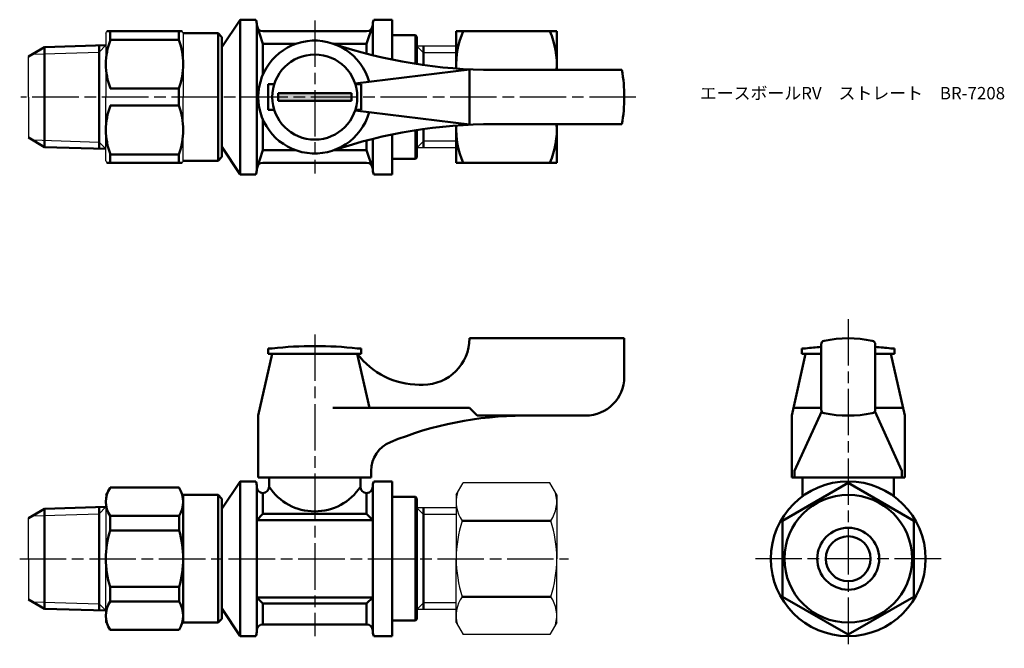
# Model space of a CAD drawing. Units: millimetres. Extents: x 254 to 381, y 251 to 332.
import ezdxf

# ---------------------------------------------------------------- set-up
doc = ezdxf.new("R2010")
doc.units = ezdxf.units.MM
doc.header["$LTSCALE"] = 0.5
doc.linetypes.add('AM_ISO08W050', pattern=[18, 12, -1.5, 3, -1.5])
for name, color, linetype, lineweight in [('AM_0', 7, 'Continuous', 50), ('AM_4', 3, 'Continuous', 25), ('AM_7', 4, 'AM_ISO08W050', 25), ('AM_8', 1, 'Continuous', 25)]:
    doc.layers.add(name, color=color, linetype=linetype, lineweight=lineweight)
doc.styles.get("Standard").update_dxf_attribs({"font": 'ISOCP.SHX', "bigfont": 'EXTFONT.SHX'})

msp = doc.modelspace()

# ---------------------------------------------------------------- hatches: boundary and pattern name
at = {"layer": 'AM_8'}
msp.add_hatch(color=256, dxfattribs=at).paths.add_polyline_path([(287.26, 321.97), (296.76, 321.97), (296.76, 322.97), (287.26, 322.97)])

# ---------------------------------------------------------------- linework, layer by layer
for p, q in [((265.01, 330.72), (265.16, 330.97)), ((275.01, 330.72), (274.87, 330.97)), ((265.01, 330.72), (265.01, 322.47)), ((275.01, 330.72), (275.01, 322.47)), ((310.29, 329.05), (305.21, 329.05)), ((255.01, 322.47), (255.01, 327.72)), ((255.01, 322.47), (255.01, 317.22)), ((265.01, 314.22), (265.01, 322.47)), ((275.01, 314.22), (275.01, 322.47)), ((310.29, 315.89), (305.21, 315.89)), ((265.01, 314.22), (265.16, 313.97)), ((275.01, 314.22), (274.87, 313.97)), ((310.29, 271.03), (311.19, 272.6)), ((322.39, 272.6), (311.19, 272.6)), ((323.29, 271.03), (322.39, 272.6)), ((265.01, 271.03), (265.55, 271.97)), ((275.01, 271.03), (274.47, 271.97)), ((265.01, 271.03), (265.01, 262.78)), ((310.29, 271.03), (310.29, 262.78)), ((323.29, 271.03), (323.29, 262.78)), ((310.29, 269.36), (305.21, 269.36)), ((255.01, 262.78), (255.01, 268.03)), ((255.01, 262.78), (255.01, 257.53)), ((265.01, 254.53), (265.01, 262.78)), ((310.29, 254.53), (310.29, 262.78)), ((323.29, 254.53), (323.29, 262.78)), ((310.29, 256.2), (305.21, 256.2)), ((265.01, 254.53), (265.55, 253.6)), ((275.01, 254.53), (274.47, 253.6)), ((310.29, 254.53), (311.19, 252.97)), ((323.29, 254.53), (322.39, 252.97)), ((322.39, 252.97), (311.19, 252.97))]:
    msp.add_line(p, q)
for centre, radius, start, end in [((314.63, 270.14), 4.34, 164.4641, 214.3842), ((318.94, 270.14), 4.34, 325.6158, 15.5359), ((326.53, 262.78), 16.24, 162.412, 180), ((307.05, 262.78), 16.24, 0, 17.588), ((326.53, 262.78), 16.24, 180, 197.588), ((307.05, 262.78), 16.24, 342.412, 0), ((314.63, 255.42), 4.34, 145.6158, 195.5359), ((318.94, 255.42), 4.34, 344.4641, 34.3842)]:
    msp.add_arc(centre, radius, start, end)
at = {"layer": 'AM_0'}
for p, q in [((280.01, 328.92), (282.38, 332.47)), ((282.38, 332.47), (284.38, 332.47)), ((282.38, 312.47), (282.38, 332.47)), ((302.01, 332.47), (299.65, 332.47)), ((302.01, 327.31), (302.01, 332.47)), ((265.16, 330.97), (274.87, 330.97)), ((265.59, 329.88), (265.59, 330.97)), ((274.44, 329.88), (274.44, 330.97)), ((284.51, 331.97), (284.51, 331.77)), ((284.51, 331.77), (284.51, 322.47)), ((285.31, 329.34), (284.51, 331.77)), ((298.71, 330.97), (285.31, 330.97)), ((299.51, 331.77), (298.71, 329.34)), ((299.51, 331.97), (299.51, 327.88)), ((299.51, 331.97), (299.51, 331.77)), ((323.29, 330.97), (310.29, 330.97)), ((310.29, 330.97), (310.29, 326.15)), ((323.29, 325.97), (323.29, 330.97)), ((274.44, 329.88), (265.59, 329.88)), ((279.51, 330.72), (275.01, 330.72)), ((279.51, 314.22), (279.51, 330.72)), ((280.01, 330.22), (279.51, 330.72)), ((280.01, 322.47), (280.01, 330.22)), ((302.01, 330.47), (305.01, 330.47)), ((305.21, 330.27), (305.01, 330.47)), ((305.01, 330.47), (305.01, 326.77)), ((305.21, 330.27), (305.21, 326.73)), ((255.01, 327.72), (257.1, 328.93)), ((257.1, 328.93), (265.01, 329.17)), ((257.1, 328.93), (257.1, 322.47)), ((264.13, 322.47), (264.13, 329.15)), ((289.56, 329.34), (285.31, 329.34)), ((285.31, 329.34), (285.31, 325.37)), ((298.71, 329.34), (294.47, 329.34)), ((298.71, 329.34), (298.71, 328.08)), ((306.07, 326.61), (306.07, 329.05)), ((312.01, 326.05), (297.23, 324.22)), ((312.01, 326.05), (312.01, 318.9)), ((331.71, 325.97), (315.15, 325.97)), ((274.44, 323.56), (265.59, 323.56)), ((274.44, 323.56), (274.44, 321.38)), ((286.01, 322.47), (286.01, 324.12)), ((286.01, 324.12), (286.77, 324.12)), ((298.01, 324.12), (297.26, 324.12)), ((298.01, 322.47), (298.01, 324.12)), ((257.1, 316.01), (257.1, 322.47)), ((264.13, 322.47), (264.13, 315.8)), ((280.01, 322.47), (280.01, 314.72)), ((284.51, 313.17), (284.51, 322.47)), ((286.01, 322.47), (286.01, 320.82)), ((292.01, 322.97), (287.26, 322.97)), ((287.26, 322.97), (287.26, 322.47)), ((287.26, 321.97), (287.26, 322.47)), ((292.01, 321.97), (287.26, 321.97)), ((292.01, 322.97), (296.76, 322.97)), ((292.01, 321.97), (296.76, 321.97)), ((296.76, 322.97), (296.76, 322.47)), ((296.76, 321.97), (296.76, 322.47)), ((298.01, 322.47), (298.01, 320.82)), ((274.44, 321.38), (265.59, 321.38)), ((286.01, 320.82), (286.77, 320.82)), ((312.01, 318.9), (297.23, 320.72)), ((298.01, 320.82), (297.26, 320.82)), ((285.31, 315.6), (285.31, 319.57)), ((305.01, 314.47), (305.01, 318.18)), ((305.21, 314.67), (305.21, 318.21)), ((306.07, 318.33), (306.07, 315.89)), ((310.29, 313.97), (310.29, 318.79)), ((331.71, 318.97), (315.15, 318.97)), ((323.29, 318.97), (323.29, 313.97)), ((255.01, 317.22), (257.1, 316.01)), ((298.71, 315.6), (298.71, 316.86)), ((299.51, 313.17), (299.51, 317.06)), ((302.01, 317.63), (302.01, 312.47)), ((257.1, 316.01), (265.01, 315.77)), ((280.01, 316.02), (282.38, 312.47)), ((285.31, 315.6), (284.51, 313.17)), ((289.56, 315.6), (285.31, 315.6)), ((298.71, 315.6), (294.47, 315.6)), ((299.51, 313.17), (298.71, 315.6)), ((265.59, 315.06), (265.59, 313.97)), ((274.44, 315.06), (265.59, 315.06)), ((274.44, 315.06), (274.44, 313.97)), ((279.51, 314.22), (280.01, 314.72)), ((302.01, 314.47), (305.01, 314.47)), ((305.21, 314.67), (305.01, 314.47)), ((274.87, 313.97), (265.16, 313.97)), ((279.51, 314.22), (275.01, 314.22)), ((284.51, 312.97), (284.51, 313.17)), ((298.71, 313.97), (285.31, 313.97)), ((299.51, 312.97), (299.51, 313.17)), ((323.29, 313.97), (310.29, 313.97)), ((282.38, 312.47), (284.38, 312.47)), ((302.01, 312.47), (299.65, 312.47)), ((312.01, 291.28), (332.01, 291.28)), ((312.01, 291.28), (312.01, 291.28)), ((332.01, 291.28), (332.01, 286.28)), ((357.45, 282.09), (357.45, 290.47)), ((364.45, 290.47), (364.45, 282.09)), ((286.51, 289.28), (284.71, 281.28)), ((286.51, 289.98), (286.01, 289.98)), ((286.01, 289.98), (286.01, 289.28)), ((286.01, 289.28), (287.66, 289.28)), ((286.51, 289.28), (297.51, 289.28)), ((286.51, 289.28), (297.51, 289.28)), ((296.36, 289.28), (298.01, 289.28)), ((298.01, 289.98), (297.51, 289.98)), ((297.51, 289.28), (299.09, 282.28)), ((298.01, 289.28), (298.01, 289.98)), ((355.45, 289.28), (353.65, 281.28)), ((355.45, 289.98), (354.95, 289.98)), ((354.95, 289.98), (354.95, 289.28)), ((354.95, 289.28), (356.6, 289.28)), ((355.45, 289.28), (357.45, 289.28)), ((355.45, 289.28), (357.45, 289.28)), ((355.45, 289.28), (357.45, 289.28)), ((366.45, 289.28), (364.45, 289.28)), ((364.45, 289.28), (366.45, 289.28)), ((364.45, 289.28), (366.45, 289.28)), ((365.3, 289.28), (366.95, 289.28)), ((366.95, 289.98), (366.45, 289.98)), ((366.45, 289.28), (368.25, 281.28)), ((366.95, 289.28), (366.95, 289.98)), ((305.51, 285.28), (306.01, 285.28)), ((284.71, 273.28), (284.71, 281.28)), ((312.01, 282.28), (294.35, 282.28)), ((312.01, 282.28), (313.01, 281.28)), ((313.01, 281.28), (319.01, 281.28)), ((327.01, 281.28), (319.01, 281.28)), ((353.65, 281.28), (353.65, 273.28)), ((357.45, 282.28), (354.03, 282.28)), ((354.03, 274.16), (357.52, 281.84)), ((367.87, 274.16), (364.38, 281.84)), ((364.45, 282.28), (367.87, 282.28)), ((368.25, 281.28), (368.25, 273.28)), ((299.31, 274.16), (299.31, 273.28)), ((354.03, 274.16), (354.03, 273.28)), ((367.87, 274.16), (367.87, 273.28)), ((368.25, 274.16), (368.25, 273.28)), ((280.01, 269.23), (282.38, 272.78)), ((282.38, 272.78), (284.38, 272.78)), ((282.38, 272.78), (282.38, 252.78)), ((299.31, 273.28), (284.71, 273.28)), ((286.11, 273.28), (286.11, 272.08)), ((297.91, 273.28), (297.91, 272.08)), ((302.01, 272.78), (299.65, 272.78)), ((302.01, 269.78), (302.01, 272.78)), ((353.65, 273.28), (360.95, 273.28)), ((368.25, 273.28), (353.65, 273.28)), ((355.05, 273.28), (355.05, 270.85)), ((368.25, 273.28), (360.95, 273.28)), ((366.85, 273.28), (366.85, 270.85)), ((265.55, 271.97), (274.47, 271.97)), ((284.51, 272.08), (284.51, 272.28)), ((284.51, 272.28), (284.51, 253.28)), ((285.31, 271.28), (285.31, 271.28)), ((285.31, 271.28), (285.31, 268.58)), ((298.71, 271.28), (298.71, 271.28)), ((298.71, 271.28), (298.71, 268.58)), ((299.51, 272.08), (299.51, 272.28)), ((299.51, 272.28), (299.51, 253.28)), ((279.51, 271.03), (275.01, 271.03)), ((275.01, 271.03), (275.01, 254.53)), ((280.01, 270.53), (279.51, 271.03)), ((279.51, 271.03), (279.51, 254.53)), ((280.01, 262.78), (280.01, 270.53)), ((302.01, 270.78), (302.01, 269.78)), ((302.01, 270.78), (302.01, 269.78)), ((302.01, 270.78), (302.01, 262.78)), ((302.01, 270.78), (305.01, 270.78)), ((305.21, 270.58), (305.01, 270.78)), ((305.01, 270.78), (305.01, 254.78)), ((305.21, 270.58), (305.21, 262.78)), ((255.01, 268.03), (257.1, 269.24)), ((257.1, 269.24), (265.01, 269.48)), ((257.1, 269.24), (257.1, 262.78)), ((264.13, 262.78), (264.13, 269.46)), ((284.51, 267.78), (285.31, 268.58)), ((285.31, 268.58), (292.01, 268.58)), ((298.71, 268.58), (292.01, 268.58)), ((299.51, 267.78), (298.71, 268.58)), ((306.07, 262.78), (306.07, 269.36)), ((265.55, 268.32), (265.55, 266.43)), ((265.55, 268.32), (274.47, 268.32)), ((274.47, 268.32), (274.47, 266.43)), ((292.01, 267.78), (284.51, 267.78)), ((292.01, 267.78), (299.51, 267.78)), ((311.05, 267.69), (322.53, 267.69)), ((265.55, 266.43), (274.47, 266.43)), ((257.1, 256.32), (257.1, 262.78)), ((264.13, 262.78), (264.13, 256.11)), ((280.01, 262.78), (280.01, 255.03)), ((302.01, 254.78), (302.01, 262.78)), ((305.21, 254.98), (305.21, 262.78)), ((306.07, 262.78), (306.07, 256.2)), ((265.55, 257.24), (265.55, 259.13)), ((265.55, 259.13), (274.47, 259.13)), ((274.47, 257.24), (274.47, 259.13)), ((255.01, 257.53), (257.1, 256.32)), ((265.55, 257.24), (274.47, 257.24)), ((292.01, 257.78), (284.51, 257.78)), ((284.51, 257.78), (285.31, 256.98)), ((292.01, 257.78), (299.51, 257.78)), ((299.51, 257.78), (298.71, 256.98)), ((311.05, 257.87), (322.53, 257.87)), ((257.1, 256.32), (265.01, 256.08)), ((280.01, 256.33), (282.38, 252.78)), ((285.31, 254.28), (285.31, 256.98)), ((285.31, 256.98), (292.01, 256.98)), ((298.71, 256.98), (292.01, 256.98)), ((298.71, 254.28), (298.71, 256.98)), ((302.01, 254.78), (302.01, 255.78)), ((302.01, 255.78), (302.01, 252.78)), ((302.01, 254.78), (302.01, 255.78)), ((279.51, 254.53), (275.01, 254.53)), ((279.51, 254.53), (280.01, 255.03)), ((302.01, 254.78), (305.01, 254.78)), ((305.21, 254.98), (305.01, 254.78)), ((274.47, 253.6), (265.55, 253.6)), ((284.51, 253.28), (284.51, 253.48)), ((298.71, 254.28), (285.31, 254.28)), ((299.51, 253.28), (299.51, 253.48)), ((282.38, 252.78), (284.38, 252.78)), ((302.01, 252.78), (299.65, 252.78))]:
    msp.add_line(p, q, dxfattribs=at)
msp.add_lwpolyline([(352.45, 257.87), (360.95, 252.97), (369.45, 257.87), (369.45, 267.69), (360.95, 272.6), (352.45, 267.69)], close=True, dxfattribs=at)
for centre, radius in [((292.01, 322.47), 5.5), ((360.95, 262.78), 10), ((360.95, 262.78), 8.25), ((360.95, 262.78), 4), ((360.95, 262.78), 2.9)]:
    msp.add_circle(centre, radius, dxfattribs=at)
for centre, radius, start, end in [((283.51, 331.97), 1, 0, 30), ((300.51, 331.97), 1, 150, 180), ((285.31, 331.77), 0.8, 180, 270), ((298.71, 331.77), 0.8, 270, 360), ((320.74, 326.72), 10.45, 155.9958, 183.125), ((312.84, 326.72), 10.45, 355.8833, 24.0042), ((273.94, 326.72), 8.92, 159.2599, 200.7401), ((266.09, 326.72), 8.92, 339.2599, 20.7401), ((292.01, 322.47), 7.3, 15.6882, 344.3118), ((315.15, 390.97), 65, 251.3413, 270), ((312.01, 322.47), 20, 349.9213, 10.0787), ((273.94, 318.22), 8.92, 159.2599, 200.7401), ((266.09, 318.22), 8.92, 339.2599, 20.7401), ((315.15, 253.97), 65, 90, 108.6587), ((320.74, 318.22), 10.45, 176.875, 204.0042), ((312.84, 318.22), 10.45, 335.9958, 4.1167), ((285.31, 313.17), 0.8, 90, 180), ((298.71, 313.17), 0.8, 0, 90), ((283.51, 312.97), 1, 330, 0), ((300.51, 312.97), 1, 180, 210), ((292.01, 239.71), 50.57, 83.7557, 96.2443), ((306.01, 291.28), 6, 270, 0), ((360.95, 239.71), 50.57, 93.9689, 96.2443), ((357.95, 290.47), 0.5, 101.9405, 180), ((360.95, 276.28), 15, 78.0595, 101.9405), ((363.95, 290.47), 0.5, 0, 78.0595), ((360.95, 239.71), 50.57, 83.7557, 86.0311), ((305.51, 295.28), 10, 216.8699, 270), ((327.01, 286.28), 5, 270, 0), ((319.01, 236.28), 45, 90, 112.5151), ((357.95, 282.09), 0.5, 180, 258.0595), ((360.95, 296.28), 15, 258.0595, 281.9405), ((363.95, 282.09), 0.5, 281.9405, 0), ((303.31, 274.16), 4, 112.5151, 180), ((283.51, 272.28), 1, 0, 30), ((300.51, 272.28), 1, 150, 180), ((268.37, 270.14), 3.35, 147.0149, 212.9851), ((271.66, 270.14), 3.35, 327.0149, 32.9851), ((285.31, 272.08), 0.8, 180, 270), ((285.31, 272.08), 0.8, 270, 0), ((292.01, 275.96), 7.06, 213.3345, 326.6655), ((298.71, 272.08), 0.8, 180, 270), ((298.71, 272.08), 0.8, 270, 0), ((277.61, 262.78), 12.59, 163.1586, 196.8414), ((262.42, 262.78), 12.59, 343.1586, 16.8414), ((268.37, 255.42), 3.35, 147.0149, 212.9851), ((271.66, 255.42), 3.35, 327.0149, 32.9851), ((283.51, 253.28), 1, 330, 0), ((285.31, 253.48), 0.8, 90, 180), ((298.71, 253.48), 0.8, 0, 90), ((300.51, 253.28), 1, 180, 210)]:
    msp.add_arc(centre, radius, start, end, dxfattribs=at)
at = {"layer": 'AM_4'}
for p, q in [((265.01, 329.17), (264.13, 328.29)), ((305.21, 329.05), (306.07, 328.19)), ((255.53, 328.02), (264.13, 328.29)), ((310.29, 328.19), (306.07, 328.19)), ((255.53, 316.92), (264.13, 316.65)), ((265.01, 315.77), (264.13, 316.65)), ((305.21, 315.89), (306.07, 316.75)), ((310.29, 316.75), (306.07, 316.75)), ((255.53, 268.33), (264.13, 268.6)), ((265.01, 269.48), (264.13, 268.6)), ((305.21, 269.36), (306.07, 268.5)), ((310.29, 268.5), (306.07, 268.5)), ((255.53, 257.23), (264.13, 256.96)), ((305.21, 256.2), (306.07, 257.06)), ((310.29, 257.06), (306.07, 257.06)), ((265.01, 256.08), (264.13, 256.96))]:
    msp.add_line(p, q, dxfattribs=at)
at = {"layer": 'AM_7'}
for p, q in [((292.01, 332.37), (292.01, 312.57)), ((333.51, 322.47), (254.02, 322.47)), ((360.95, 293.75), (360.95, 251.2)), ((292.01, 291.78), (292.01, 252.78)), ((253.88, 262.78), (324.79, 262.78)), ((372.95, 262.78), (348.95, 262.78))]:
    msp.add_line(p, q, dxfattribs=at)

# ---------------------------------------------------------------- texts
at = {"layer": 'AM_0', "insert": (341.78, 323.77), "char_height": 1.6, "attachment_point": 1}
msp.add_mtext_dynamic_manual_height_columns('{\\fMS Gothic|b0|i0|c128|p49;エースボールRV\u3000ストレート\u3000BR-7208}', width=38.0817, gutter_width=7.5, heights=[0], dxfattribs=at)

doc.saveas('drawing.dxf')
